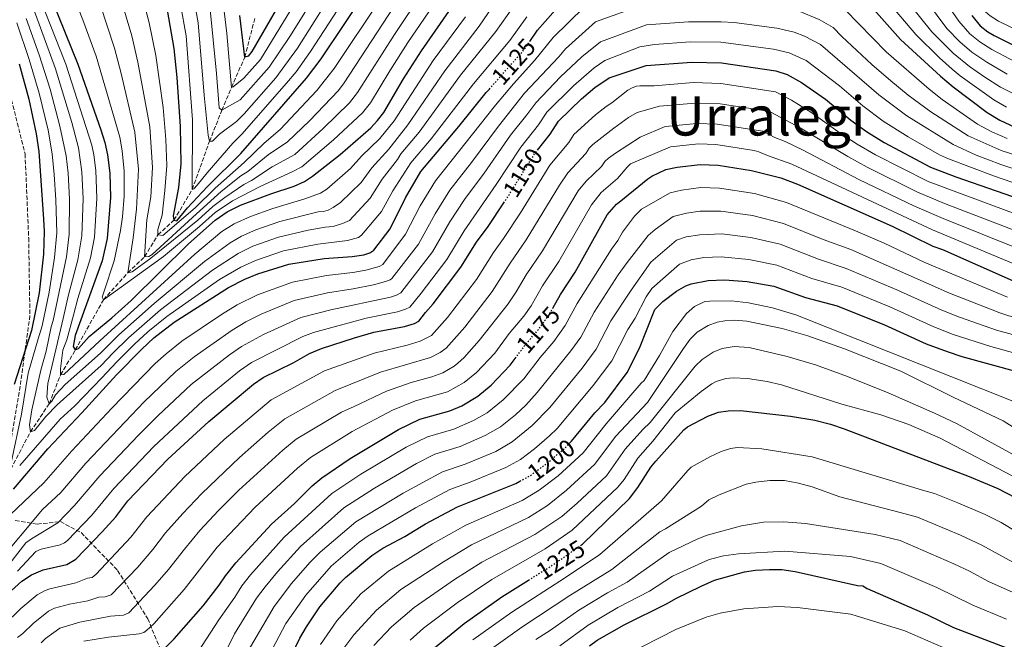
# Model space of a CAD drawing. Units: metres. Extents: x 671972 to 675437, y 4742147 to 4744546.
# Drawn here: x 672419 to 672822, y 4742546 to 4742799 of the extents above; entities that cross this region are included whole.
import ezdxf
from ezdxf.enums import TextEntityAlignment as Align

# ---------------------------------------------------------------- set-up
doc = ezdxf.new("R2010")
doc.units = ezdxf.units.M
doc.header["$MEASUREMENT"] = 0
doc.linetypes.add('DGN Style 3', pattern=[2.435891, 1.739922, -0.695969])
doc.linetypes.add('DGN Style 5', pattern=[1.217945, 0.521977, -0.695969])
for name, color, linetype, lineweight in [('Barranco lineal', 142, 'DGN Style 3', 13), ('Cota de curva de nivel directora', 7, 'Continuous', 0), ('Curva de nivel directora', 30, 'Continuous', 30), ('Curva de nivel directora no vista', 30, 'DGN Style 5', 30), ('Curva de nivel intermedia', 30, 'Continuous', 0), ('Senda', 7, 'DGN Style 3', 0), ('Texto de Elevación grande', 7, 'Continuous', 0)]:
    doc.layers.add(name, color=color, linetype=linetype, lineweight=lineweight)
doc.styles.add('Style-Arial', font='arial.ttf')

msp = doc.modelspace()

# ---------------------------------------------------------------- linework, layer by layer
at = {"layer": 'Barranco lineal', "color": 142, "linetype": 'DGN Style 3', "lineweight": 13}
msp.add_polyline3d([(672415.13, 4742615.34, 1120), (672423.15, 4742630.6, 1115), (672430.84, 4742642.11, 1110), (672435.52, 4742653.94, 1105), (672441.55, 4742664.14, 1100), (672453.07, 4742684.65, 1095), (672463.06, 4742695.72, 1090), (672469.91, 4742702.3, 1085), (672475.38, 4742711.25, 1080), (672481.94, 4742717.18, 1075), (672489.42, 4742729.81, 1070), (672496.49, 4742749.51, 1065), (672501.57, 4742762.21, 1060), (672505.45, 4742771.54, 1055), (672510.95, 4742783.95, 1050), (672515.12, 4742800.09, 1045)], dxfattribs=at)
at = {"layer": 'Curva de nivel directora', "color": 30, "linetype": 'Continuous', "lineweight": 30, "flags": 128}
for points, elevation in [([(672423.91, 4742827.49), (672442.55, 4742781.15), (672452.02, 4742754.22), (672453.69, 4742749.02), (672454.77, 4742744.04), (672455.74, 4742736.53), (672455.99, 4742726.46), (672454.55, 4742709.72), (672452.58, 4742700.58), (672441.47, 4742670.01), (672440.73, 4742665.47), (672441.55, 4742664.14), (672442.83, 4742664.67), (672447.28, 4742669.56), (672456.54, 4742677.2), (672464.43, 4742684.32), (672487.93, 4742707.54), (672498.8, 4742717.29), (672503.77, 4742720.7), (672509.14, 4742723.4), (672521.65, 4742728.06), (672531.14, 4742731.2), (672535.39, 4742733.05), (672538.73, 4742735.25), (672550.01, 4742744.14), (672562.62, 4742755.05), (672565.36, 4742757.97), (672567.89, 4742761.29), (672575.97, 4742775.1), (672583.28, 4742786.6), (672594.52, 4742802.58)], 1100), ([(672627.67, 4742790.38), (672630.85, 4742795.04), (672637.1, 4742802.11), (672645.19, 4742810.44), (672650.71, 4742814.23), (672663.49, 4742819.81), (672667.26, 4742821.17), (672672.55, 4742822.17), (672682.52, 4742822.92), (672695.67, 4742823.57), (672711.27, 4742823.81), (672717.94, 4742823.36), (672725.39, 4742822.17), (672731.01, 4742821.67), (672742.52, 4742819.71), (672755.83, 4742814.16), (672762.13, 4742810.24), (672765.33, 4742807.17), (672779.43, 4742791.25), (672795.91, 4742776.24), (672801.1, 4742771.81), (672814.93, 4742761.26), (672820.09, 4742758.21), (672826.32, 4742755.27)], 1125), ([(672530.94, 4742815.85), (672513.84, 4742786.26), (672512.38, 4742784.4), (672510.95, 4742783.95), (672508.89, 4742801.05)], 1050), ([(672479.16, 4742803.22), (672481.9, 4742787.45), (672483.18, 4742775.65), (672484.53, 4742755.6), (672484.82, 4742740.33), (672483.74, 4742730.67), (672481.67, 4742719), (672481.94, 4742717.18), (672483.05, 4742716.95), (672487.53, 4742722.27), (672495.67, 4742731.08), (672509.27, 4742744.54), (672536.2, 4742775.29), (672542.2, 4742783.3), (672561.67, 4742812.35)], 1075), ([(672808.65, 4742800.96), (672812.04, 4742796.74), (672815.22, 4742794.29), (672817.85, 4742792.76), (672839.11, 4742782.16)], 1100), ([(672418.59, 4742781.21), (672422.55, 4742766.83), (672425.53, 4742752.54), (672426.55, 4742745.29), (672428.58, 4742717.62), (672428.79, 4742712.64), (672428.51, 4742703.27), (672426.77, 4742687.5), (672423.56, 4742672.14), (672416.47, 4742649.99)], 1125), ([(672630.8, 4742745.84), (672635.99, 4742752.42), (672639.39, 4742757.77), (672648.79, 4742766.91), (672654.25, 4742771.5), (672660.1, 4742775.52), (672675.34, 4742780.48), (672694, 4742781.93), (672706.23, 4742781.6), (672728.38, 4742778.37), (672733.12, 4742776.82), (672738.99, 4742773.61), (672748.81, 4742766.78), (672759.12, 4742758.16), (672765.59, 4742753.47), (672772.73, 4742748.98), (672791.73, 4742738.89), (672802.2, 4742734.97), (672835.14, 4742723.53)], 1150), ([(672416.24, 4742607.09), (672430.34, 4742623.6), (672444.25, 4742638.33), (672458.43, 4742653.95), (672468.76, 4742664.48), (672473.75, 4742669.03), (672481.98, 4742675.44), (672504.31, 4742689.66), (672511, 4742693.05), (672516.32, 4742695.21), (672528.92, 4742699.2), (672543.48, 4742701.56), (672554.96, 4742702.41), (672559.75, 4742703.08), (672562.11, 4742703.9), (672563.79, 4742704.98), (672570.54, 4742713.67), (672576.73, 4742726.42), (672583.03, 4742737.2), (672598.61, 4742755.59), (672609.84, 4742769.48), (672611.1, 4742770.91)], 1125), ([(672637.08, 4742681.2), (672640.24, 4742686.77), (672646.19, 4742695.95), (672659.41, 4742719.41), (672663.15, 4742723.76), (672664.23, 4742724.66), (672676.02, 4742734.22), (672677.7, 4742735.29), (672683.41, 4742737.95), (672688.03, 4742738.97), (672697.39, 4742740.06), (672704.8, 4742739.7), (672718.41, 4742737.51), (672723.4, 4742736.37), (672730.41, 4742734.5), (672737.29, 4742731.93), (672776.08, 4742714.74), (672792.72, 4742706.66), (672796.73, 4742705.27), (672825.58, 4742692.41)], 1175), ([(672412.61, 4742563.02), (672419.71, 4742569.51), (672423.58, 4742572.13), (672428.4, 4742574.08), (672438.07, 4742576.34), (672441.78, 4742578.55), (672452.57, 4742589.66), (672458.08, 4742595.87), (672463.08, 4742602.36), (672479.46, 4742619.4), (672496.16, 4742634.78), (672514.54, 4742650.15), (672518.53, 4742652.87), (672530.73, 4742658.9), (672537.48, 4742662.64), (672542.32, 4742664.77), (672555.86, 4742669.15), (672563.76, 4742671.35), (672576.32, 4742673.72), (672580.42, 4742674.99), (672582.22, 4742675.89), (672584.93, 4742679.51), (672588.06, 4742682.97), (672599.43, 4742698.02), (672605.86, 4742708.29), (672610.56, 4742714.6), (672617.05, 4742724.33)], 1150), ([(672643.94, 4742625.93), (672644.75, 4742626.74), (672654.34, 4742638.34), (672658.38, 4742642.67), (672667.59, 4742654.92), (672672.58, 4742664.83), (672678.92, 4742680.74), (672682.15, 4742683.95), (672687.75, 4742688.23), (672691.55, 4742690.39), (672693.71, 4742691.19), (672700.71, 4742692.53), (672707.4, 4742692.88), (672716.7, 4742692.16), (672727.58, 4742690.21), (672740.6, 4742685.62), (672753.51, 4742682.13), (672772.94, 4742674.43), (672790.01, 4742666.59), (672798.52, 4742663.45), (672804.57, 4742661.48), (672827.56, 4742655.14)], 1200), ([(672478.01, 4742541.93), (672481.98, 4742545.84), (672493.84, 4742559.42), (672500.51, 4742567.84), (672503.06, 4742571.71), (672507.25, 4742577.04), (672521.89, 4742592.79), (672531.26, 4742601.22), (672538.58, 4742608.49), (672542.45, 4742611.73), (672554.09, 4742619.66), (672573.85, 4742631.59), (672582.69, 4742635.8), (672594.91, 4742639.22), (672599.84, 4742641.3), (672606.34, 4742645.14), (672611.81, 4742649.66), (672619.63, 4742657.85), (672621.73, 4742660.69)], 1175), ([(672648.41, 4742584.12), (672649.21, 4742584.7), (672668.52, 4742603.26), (672671.97, 4742607.78), (672677.18, 4742616.2), (672679.28, 4742618.65), (672690.76, 4742631.42), (672692.25, 4742632.71), (672700.59, 4742637.08), (672704.91, 4742638.67), (672708.88, 4742639.24), (672713.96, 4742639.29), (672734.49, 4742636.97), (672744.36, 4742635.42), (672750.8, 4742633.74), (672756.47, 4742631.79), (672807.61, 4742612.39), (672819.37, 4742607.46), (672826.48, 4742603.8)], 1225), ([(672523.37, 4742525.22), (672533.44, 4742546.11), (672536.16, 4742550.82), (672541.69, 4742558.97), (672550, 4742568.85), (672552.18, 4742571.02), (672563.03, 4742580.04), (672567.49, 4742582.95), (672576.53, 4742587.84), (672584.97, 4742592.94), (672598.01, 4742599.86), (672621.89, 4742609.47), (672623.65, 4742610.43)], 1200), ([(672652.13, 4742543.02), (672655.32, 4742545.4), (672666.25, 4742551.63), (672683.97, 4742560.38), (672687.45, 4742562.38), (672697.81, 4742567.5), (672703.34, 4742569.85), (672715.59, 4742573.35), (672720.13, 4742574.03), (672725.85, 4742574.31), (672730.84, 4742574.22), (672736.35, 4742573.51), (672761.89, 4742567.78), (672763.99, 4742567.56), (672765.81, 4742566.51), (672790.49, 4742555.67), (672801.15, 4742550.46), (672836.08, 4742537.11)], 1250), ([(672588.66, 4742542.2), (672600.83, 4742552.12), (672616.23, 4742563.03), (672627.15, 4742569.91)], 1225)]:
    msp.add_lwpolyline(points, dxfattribs=dict(at, elevation=elevation))
at = {"layer": 'Curva de nivel directora no vista', "color": 30, "linetype": 'DGN Style 5', "lineweight": 30, "flags": 128}
for points, elevation in [([(672611.1, 4742770.91), (672623.91, 4742785.38), (672626.34, 4742788.42), (672627.67, 4742790.38)], 1125), ([(672617.05, 4742724.33), (672618.25, 4742726.13), (672629.65, 4742744.38), (672630.8, 4742745.84)], 1150), ([(672621.73, 4742660.69), (672625.79, 4742666.2), (672631.63, 4742672.96), (672635.81, 4742678.96), (672637.08, 4742681.2)], 1175), ([(672623.65, 4742610.43), (672628.16, 4742612.88), (672635.35, 4742618.25), (672641.71, 4742623.71), (672643.94, 4742625.93)], 1200), ([(672627.15, 4742569.91), (672638.65, 4742577.15), (672648.41, 4742584.12)], 1225)]:
    msp.add_lwpolyline(points, dxfattribs=dict(at, elevation=elevation))
at = {"layer": 'Curva de nivel intermedia', "color": 30, "linetype": 'Continuous', "lineweight": 0, "flags": 128}
for points, elevation in [([(672777.52, 4742857.43), (672781.25, 4742854.2), (672787.83, 4742847.19), (672792.85, 4742839.35), (672801.09, 4742822.6), (672805.04, 4742815.26), (672812.37, 4742804.17), (672816.21, 4742800.84), (672819.61, 4742798.75), (672843.25, 4742787.21)], 1095), ([(672426.63, 4742845.01), (672444.69, 4742799.2), (672450.08, 4742784.39), (672459.8, 4742751.16), (672460.74, 4742745.56), (672461.56, 4742737.29), (672461.49, 4742727.04), (672460.8, 4742718.67), (672460.11, 4742713.04), (672457.44, 4742700.54), (672453.16, 4742687.8), (672452.59, 4742685.66), (672453.07, 4742684.65), (672477.72, 4742702.34), (672492.37, 4742714.63), (672498.86, 4742720.37), (672505.87, 4742725.09), (672517.19, 4742731.03), (672530.69, 4742737.1), (672534.26, 4742739.1), (672547.29, 4742750.08), (672559.21, 4742761.17), (672562.44, 4742765.25), (672570.33, 4742778.4), (672577.73, 4742789.93), (672601.45, 4742824.8)], 1095), ([(672451.71, 4742805.45), (672457.6, 4742787.62), (672460.37, 4742777.22), (672465.92, 4742753.29), (672467.38, 4742738.05), (672466.55, 4742721.77), (672465.23, 4742710.03), (672463.06, 4742695.72), (672464.89, 4742696.08), (672472.5, 4742701.71), (672491.77, 4742717.2), (672497.89, 4742722.78), (672502.74, 4742726.52), (672510.55, 4742731.82), (672513.69, 4742733.54), (672522.17, 4742739.09), (672531.39, 4742744.13), (672543.05, 4742754.72), (672553.83, 4742765.3), (672557.13, 4742769.45), (672572.19, 4742793.25), (672595.72, 4742828.36)], 1090), ([(672430.24, 4742650.37), (672436.58, 4742677.03), (672438.74, 4742686.72), (672442.57, 4742701.05), (672444.25, 4742710.89), (672444.8, 4742726.02), (672444.28, 4742736.99), (672442.88, 4742746.79), (672440.12, 4742757.26), (672433.43, 4742779.19), (672425.23, 4742801.6), (672421.09, 4742811.62), (672415.95, 4742822.44)], 1110), ([(672580.97, 4742818.44), (672551.71, 4742773.47), (672549.3, 4742770.28), (672537.42, 4742757.92), (672528.42, 4742749.29), (672520.51, 4742743.95), (672512.22, 4742737.2), (672509.38, 4742735.32), (672501.33, 4742728.98), (672491.17, 4742719.77), (672472.99, 4742703.17), (672471.68, 4742702.32), (672469.91, 4742702.3), (672470.85, 4742717.32), (672472.46, 4742726.83), (672473.19, 4742738.81), (672472.03, 4742755.42), (672467.21, 4742781.91), (672464.66, 4742792.75), (672460.01, 4742808.35)], 1085), ([(672544.34, 4742806.23), (672532.55, 4742787.67), (672523.68, 4742775.53), (672510.65, 4742760.76), (672507.55, 4742757.63), (672500.62, 4742752.42), (672497.77, 4742749.61), (672496.49, 4742749.51), (672495.94, 4742751.99), (672494.29, 4742768.46), (672491.87, 4742798.02), (672488.13, 4742818.79)], 1065), ([(672556.41, 4742814.87), (672537.92, 4742786.32), (672531.95, 4742777.94), (672528.05, 4742773.29), (672509.74, 4742752.39), (672506.04, 4742748.74), (672495.53, 4742736.63), (672491.51, 4742731.54), (672490.12, 4742730.1), (672489.42, 4742729.81), (672489.5, 4742758.27), (672486.89, 4742792.74), (672484.66, 4742805.52)], 1070), ([(672693.21, 4742815.15), (672709.78, 4742815.32), (672716.64, 4742814.86), (672729.62, 4742813.14), (672740.07, 4742811.32), (672749.85, 4742807.25), (672756.76, 4742803.38), (672773.61, 4742786.1), (672791.27, 4742770.79), (672796.49, 4742766.68), (672811.04, 4742756.5), (672816.89, 4742753.43), (672823.1, 4742750.68)], 1130), ([(672601.29, 4742800.47), (672588.11, 4742782.58), (672572.13, 4742757.89), (672566.25, 4742750.7), (672558.79, 4742743.39), (672554.29, 4742738.41), (672544.58, 4742729.95), (672541.93, 4742728.3), (672535.47, 4742725.94), (672522.48, 4742722.02), (672513.22, 4742718.69), (672506.66, 4742715.73), (672501.61, 4742712.59), (672490.53, 4742703.35), (672451.65, 4742667.88), (672436.81, 4742654.03), (672435.52, 4742653.94), (672435.41, 4742656.38), (672436.48, 4742664), (672438.01, 4742668.31), (672440.82, 4742678.35), (672442.59, 4742685.18), (672447.78, 4742701.79), (672449.4, 4742710.31), (672450.4, 4742726.24), (672449.94, 4742737.54), (672449.12, 4742743.96), (672448.29, 4742747.88), (672437.64, 4742781.08), (672425.11, 4742813.06)], 1105), ([(672468.31, 4742811.25), (672471.81, 4742797.97), (672474.56, 4742784.68), (672477.48, 4742763.38), (672478.63, 4742750.29), (672479.01, 4742739.57), (672478.16, 4742729.35), (672477.12, 4742719.28), (672475.39, 4742713.37), (672475.38, 4742711.25), (672477.39, 4742710.95), (672490.58, 4742722.35), (672498.76, 4742730.37), (672510.74, 4742740.87), (672518.83, 4742748.78), (672525.47, 4742754.41), (672540.47, 4742770.37), (672547.5, 4742779.27), (672566.49, 4742807.86)], 1080), ([(672534.34, 4742810.81), (672517.41, 4742783.03), (672510.57, 4742775.41), (672506.24, 4742771.76), (672505.45, 4742771.54), (672503.57, 4742793.66), (672501.84, 4742808.59)], 1055), ([(672822.86, 4742763.51), (672817.66, 4742766.49), (672803.93, 4742776.31), (672800.67, 4742779.06), (672795.42, 4742783.73), (672785.71, 4742793.19), (672770.37, 4742811.53)], 1120), ([(672613.73, 4742806.54), (672606.94, 4742796.7), (672592.83, 4742778.41), (672577.76, 4742756.29), (672569.88, 4742746.36), (672563.02, 4742738.69), (672558.57, 4742732.67), (672550.19, 4742724.52), (672547.14, 4742722.38), (672545.13, 4742721.39), (672543.22, 4742720.8), (672541.02, 4742720.63), (672525.35, 4742716.65), (672515.43, 4742713.27), (672509.55, 4742710.75), (672504.91, 4742707.97), (672494.49, 4742700.38), (672473.88, 4742683.19), (672459.42, 4742670.3), (672451.91, 4742662.82), (672437.44, 4742650.01), (672433.48, 4742645.69), (672431.97, 4742643.16), (672430.84, 4742642.11), (672429.92, 4742644.78), (672430.24, 4742650.37)], 1110), ([(672496.58, 4742804.89), (672499.39, 4742777.22), (672500.45, 4742763.18), (672501.57, 4742762.21), (672509.06, 4742766.52), (672520.97, 4742779.8), (672529.39, 4742792.35), (672539.85, 4742809.39)], 1060), ([(672642.32, 4742787.43), (672654.61, 4742798.41), (672674.43, 4742805.55), (672693.91, 4742806.86), (672705.89, 4742806.87), (672710.05, 4742806.81), (672717.61, 4742806.01), (672730.2, 4742804.33), (672737.62, 4742802.93), (672746.11, 4742799.4), (672751.93, 4742796.11), (672755.44, 4742792.47), (672767.8, 4742780.95), (672775.48, 4742774.28), (672782.55, 4742768.44), (672791.87, 4742761.56), (672807.15, 4742751.75), (672820.71, 4742745.77), (672841.98, 4742738.95)], 1135), ([(672823.13, 4742776.95), (672814.77, 4742781.91), (672808.71, 4742786.04), (672803.73, 4742790.23), (672798.5, 4742795.74), (672790.53, 4742806.34)], 1110), ([(672836.55, 4742776.78), (672816.86, 4742787.08), (672811.97, 4742790.16), (672807.89, 4742793.49), (672803.38, 4742798.63), (672796.28, 4742809.06)], 1105), ([(672415.01, 4742596.78), (672428.59, 4742609.75), (672440.16, 4742622.82), (672456.44, 4742640.23), (672474.24, 4742658.54), (672478.69, 4742662.57), (672485.12, 4742667.65), (672501.44, 4742678.66), (672507.87, 4742682.65), (672516.11, 4742686.74), (672530.45, 4742691.9), (672544.39, 4742694.57), (672555.14, 4742695.76), (672560.55, 4742696.74), (672565.97, 4742698.26), (672567.47, 4742699.16), (672576.8, 4742711.45), (672582.8, 4742723.11), (672588.98, 4742733.35), (672613.61, 4742764.24), (672621.01, 4742773.08), (672629.75, 4742782.76), (672637.25, 4742791.99), (672649.94, 4742804.46)], 1130), ([(672620.65, 4742804.3), (672613.82, 4742794.51), (672599.33, 4742776.54), (672582.4, 4742753.25), (672574.87, 4742744.34), (672573.51, 4742742.02), (672567.26, 4742733.97), (672562.33, 4742726.24), (672553.77, 4742717.09), (672550.96, 4742715.81), (672547.14, 4742714.67), (672543.84, 4742714.42), (672536.92, 4742713.15), (672524.76, 4742710.28), (672514.28, 4742706.56), (672508.17, 4742703.53), (672497.76, 4742696.81), (672476.47, 4742680.52), (672463.35, 4742669.08), (672457.01, 4742662.99), (672452.17, 4742657.76), (672434.05, 4742641.65), (672429.5, 4742636.86), (672424.85, 4742631.17), (672423.15, 4742630.6), (672422.82, 4742633.48), (672423.79, 4742639.6), (672427.44, 4742655.85), (672429.59, 4742663.56), (672431.67, 4742673.62), (672432.46, 4742676.11), (672437.9, 4742702.24), (672439.09, 4742711.47), (672439.21, 4742725.79), (672438.62, 4742736.43), (672437.86, 4742743.62), (672435.26, 4742755.68), (672431.2, 4742770.82), (672426.69, 4742784.88), (672421.41, 4742799.79)], 1115), ([(672831.44, 4742766.03), (672820.4, 4742771.72), (672814, 4742775.82), (672807.7, 4742780.07), (672801.04, 4742785.63), (672792.29, 4742794.37), (672783.88, 4742804.82)], 1115), ([(672412.45, 4742573.69), (672421.32, 4742585.13), (672423.66, 4742586.85), (672434.35, 4742593.33), (672441.26, 4742600.4), (672451.63, 4742612.6), (672467.38, 4742629.23), (672475.46, 4742637.28), (672489.04, 4742650.02), (672504.62, 4742662.16), (672509.57, 4742665.5), (672518.56, 4742670.47), (672533.93, 4742677.35), (672546.21, 4742680.6), (672570.64, 4742685.79), (672573.1, 4742686.55), (672574.84, 4742687.53), (672587.87, 4742704.28), (672594.93, 4742716.51), (672600.88, 4742725.64), (672608.94, 4742736.46), (672619.75, 4742751.98), (672626.5, 4742760.33), (672630.09, 4742765.3), (672640.29, 4742775.86), (672648.92, 4742784.15), (672656.58, 4742790.19), (672675.42, 4742797.25), (672692.6, 4742798.48), (672706, 4742798.45)], 1140), ([(672626.39, 4742800.44), (672619.51, 4742790.71), (672604.62, 4742773.07), (672587.24, 4742750.56), (672578.95, 4742740.77), (672571.51, 4742729.23), (672566.93, 4742720.84), (672558.78, 4742711.04), (672557.51, 4742710.15), (672553.02, 4742708.87), (672540.81, 4742707.46), (672526.84, 4742704.74), (672515.33, 4742700.8), (672509.33, 4742697.98), (672500.56, 4742692.92), (672479.05, 4742677.86), (672471.2, 4742671.47), (672465.79, 4742666.52), (672458.41, 4742659.19), (672452.44, 4742652.7), (672441.3, 4742641.24), (672435.39, 4742635.86), (672418.76, 4742616.86)], 1120), ([(672706, 4742798.45), (672711.42, 4742798.1), (672728.81, 4742795.81), (672735.91, 4742794.23), (672740.18, 4742792.55), (672746.69, 4742789.14), (672770.55, 4742768.49), (672782, 4742759.89), (672801.03, 4742748.15), (672810.49, 4742743.87), (672820.54, 4742740.07), (672838.41, 4742734.16)], 1140), ([(672415.3, 4742617.98), (672419.54, 4742637.78), (672422.18, 4742654.59), (672426.28, 4742668.72), (672427.98, 4742674.03), (672430.81, 4742687.81), (672433.05, 4742701.98), (672433.94, 4742712.06), (672433.61, 4742725.57), (672432.95, 4742735.88), (672432.09, 4742744.45), (672430.4, 4742754.11), (672426.76, 4742769.27), (672422.64, 4742783.04), (672417.6, 4742797.98)], 1120), ([(672417.93, 4742573.6), (672425.39, 4742581.68), (672427.58, 4742582.57), (672435.32, 4742584.38), (672437.15, 4742585.2), (672438.28, 4742586.14), (672448.25, 4742596.52), (672457.36, 4742607.48), (672473.76, 4742624.66), (672493.71, 4742643.33), (672508.81, 4742655.55), (672513.7, 4742658.96), (672534.77, 4742669.64), (672539.11, 4742671.29), (672560.7, 4742677.17), (672573.48, 4742679.76), (672576.76, 4742680.77), (672578.53, 4742681.7), (672583.2, 4742687.37), (672593.65, 4742701.15), (672600.75, 4742712.85), (672613.9, 4742731.82), (672624.01, 4742747.18), (672631.17, 4742756.28), (672634.63, 4742761.41), (672645.52, 4742772.24), (672654.06, 4742779.53), (672658.4, 4742782.61), (672672.72, 4742788.24), (672678.77, 4742789.13), (672693.3, 4742790.21), (672705.93, 4742790.03), (672727.42, 4742787.28), (672733.93, 4742785.72)], 1145), ([(672409.2, 4742576.4), (672428.09, 4742598.78), (672435.6, 4742605.77), (672445.91, 4742617.72), (672461.91, 4742634.73), (672469.79, 4742642.84), (672482.69, 4742655.28), (672490.18, 4742661.36), (672505.71, 4742672.21), (672511.43, 4742675.65), (672517.6, 4742678.75), (672531.23, 4742684.33), (672544.87, 4742687.5), (672555.32, 4742689.11), (672563.71, 4742690.83), (672568.56, 4742692.07), (672570.48, 4742692.77), (672571.16, 4742693.35), (672582.13, 4742707.45), (672588.86, 4742719.81), (672594.93, 4742729.49), (672603.75, 4742740.78), (672614.8, 4742755.77), (672625.55, 4742769.19), (672639.55, 4742784.11), (672642.32, 4742787.43)], 1135), ([(672733.93, 4742785.72), (672740.81, 4742782.54), (672754.5, 4742772.16), (672764.07, 4742763.97), (672772.37, 4742757.75), (672782.64, 4742751.3), (672795.51, 4742744.02), (672799.14, 4742742.33), (672817.98, 4742735.22), (672835.77, 4742729.17)], 1145), ([(672658.91, 4742763.79), (672661.24, 4742765.27), (672667.8, 4742770.42), (672669.52, 4742771.45), (672671.33, 4742772.09), (672672.75, 4742772.24), (672678.56, 4742772.22), (672694.67, 4742773.56), (672705.87, 4742773.23), (672728.34, 4742769.75), (672734.87, 4742766.39), (672742.82, 4742761.45), (672754.75, 4742752.91), (672761.76, 4742748.35), (672769.3, 4742743.95), (672790.8, 4742733.1), (672832.27, 4742717.64)], 1155), ([(672412.41, 4742551.59), (672419.17, 4742558.28), (672425.92, 4742563.95), (672429.22, 4742565.72), (672431.11, 4742566.37), (672441.8, 4742568.82), (672446.5, 4742570.73), (672448.5, 4742570.98), (672450.14, 4742572.36), (672464.28, 4742587.49), (672470.79, 4742595.79), (672486.38, 4742612.39), (672502.5, 4742627.45), (672521.71, 4742643.69), (672543.63, 4742655.55), (672563.89, 4742662.87), (672577.38, 4742666.08), (672582.8, 4742667.69), (672587.43, 4742670.04), (672593.91, 4742677.46), (672605.87, 4742693.01), (672612.74, 4742703.99), (672616.93, 4742709.71), (672623.82, 4742720.24), (672635.86, 4742739.69), (672643.59, 4742749.02), (672645.7, 4742752.27), (672654.56, 4742760.31), (672658.91, 4742763.79)], 1155), ([(672668.08, 4742759.32), (672671.58, 4742761.29), (672680.81, 4742763.88), (672695.35, 4742765.18), (672705.66, 4742764.84), (672724.39, 4742762.03), (672726.32, 4742761.5), (672738.44, 4742755), (672757.93, 4742743.23), (672765.87, 4742738.92), (672786.19, 4742728.88), (672797.51, 4742724.08), (672830.23, 4742711.48)], 1160), ([(672417.87, 4742546.44), (672420.07, 4742548.1), (672424.25, 4742552.18), (672430.54, 4742557.16), (672433.07, 4742558.39), (672439.16, 4742560.06), (672446.61, 4742561.48), (672451.23, 4742562.92), (672453.72, 4742563.03), (672456.27, 4742563.9), (672466.96, 4742575.14), (672473.27, 4742582.4), (672478.49, 4742589.22), (672485.53, 4742597.2), (672493.3, 4742605.38), (672508.83, 4742620.12), (672520.49, 4742630.42), (672527.31, 4742635.99), (672547.99, 4742647.54), (672566.53, 4742655.09), (672587.06, 4742661.07), (672591.01, 4742663.02), (672593.46, 4742664.81), (672601.09, 4742673.46), (672612.31, 4742687.99), (672619.61, 4742699.68), (672626.14, 4742709.14), (672639.8, 4742731.58), (672643.29, 4742736.59), (672650.62, 4742744.58), (672652.02, 4742746.77), (672653.43, 4742748.19), (672662.01, 4742754.85), (672668.08, 4742759.32)], 1160), ([(672600.8, 4742661.02), (672606.97, 4742667.94), (672618.75, 4742682.98), (672622.11, 4742687.94), (672626.14, 4742694.85), (672632.83, 4742704.74), (672647.45, 4742729.19), (672650.74, 4742733.26), (672656.96, 4742739.14), (672658.33, 4742741.27), (672659.84, 4742742.59), (672662.76, 4742744.63), (672672.8, 4742751.25), (672683.05, 4742755.54), (672696.03, 4742756.81), (672704.42, 4742756.53), (672723.16, 4742753.61), (672727.95, 4742751.04), (672732.26, 4742749.44), (672739.61, 4742745.87), (672762.44, 4742733.89), (672785.22, 4742722.99), (672797.01, 4742717.87), (672828.19, 4742705.33)], 1165), ([(672632.93, 4742690.39), (672639.51, 4742700.34), (672652.87, 4742723.47), (672656.94, 4742728.51), (672663.52, 4742734.32), (672667.49, 4742738.99), (672668.97, 4742740.3), (672685.29, 4742747.2), (672696.71, 4742748.43), (672703.9, 4742748.16), (672719.54, 4742745.81), (672721.46, 4742745.27), (672725.07, 4742743.69), (672735.01, 4742740.19), (672792.61, 4742713.29), (672827.49, 4742698.63)], 1170), ([(672685.19, 4742728.38), (672689.81, 4742729.54), (672697.72, 4742730.55), (672705.32, 4742730.34), (672719.63, 4742728.09), (672732.84, 4742724.52), (672761.02, 4742712.89), (672772.75, 4742707.77), (672789.49, 4742699.88), (672823.3, 4742685.69)], 1180), ([(672489.94, 4742537.64), (672500.27, 4742553.66), (672506.82, 4742562.92), (672509.68, 4742567.53), (672513.26, 4742572.13), (672527.14, 4742587.56), (672546.55, 4742605.35), (672558.49, 4742613.22), (672577.08, 4742624.39), (672585.75, 4742628.61), (672596.49, 4742631.76), (672604.61, 4742635.22), (672610.16, 4742638.39), (672616.82, 4742643.64), (672625.17, 4742652.24), (672631.87, 4742660.97), (672637.46, 4742667.54), (672642.17, 4742674.15), (672647.12, 4742683.2), (672661.15, 4742705.4), (672663.68, 4742708.94), (672665.68, 4742712.37), (672670.52, 4742718.87), (672673.36, 4742721.72), (672685.19, 4742728.38)], 1180), ([(672499.13, 4742532.37), (672506.7, 4742547.9), (672515.77, 4742562.56), (672519.26, 4742567.22), (672524.29, 4742573.33), (672533.79, 4742583.74), (672551.52, 4742599.56), (672564.09, 4742607.55), (672581.28, 4742617.66), (672588.81, 4742621.43), (672599.12, 4742624.67), (672609.43, 4742629.05), (672615.67, 4742632.68), (672621.83, 4742637.62), (672626.01, 4742641.56), (672630.7, 4742646.64), (672644.5, 4742663.71), (672648.52, 4742669.34), (672654, 4742679.63), (672663.91, 4742694.86), (672667.49, 4742699.86), (672676.15, 4742710.97), (672679.01, 4742713.43), (672686.44, 4742718.69), (672691.77, 4742720.14), (672697.47, 4742720.95), (672705.84, 4742720.97), (672718.9, 4742719.1), (672731.53, 4742715.94), (672747.82, 4742709.28), (672759.14, 4742705.2), (672799.52, 4742687.36), (672820.15, 4742679.31), (672828.12, 4742676.76)], 1185), ([(672509.97, 4742537.08), (672522.92, 4742559.18), (672530.09, 4742568.54), (672537.63, 4742577.09), (672541.85, 4742581.33), (672556.46, 4742593.82), (672575.76, 4742605.54), (672591.88, 4742614.24), (672601.22, 4742617.4), (672613.76, 4742622.61), (672620.4, 4742626.5), (672628.66, 4742633.16), (672635.89, 4742640.63), (672649.12, 4742656.7), (672654.81, 4742664.43), (672660.88, 4742676.06), (672669.13, 4742688.55), (672677.19, 4742699.99), (672687.69, 4742709), (672691.73, 4742710.47), (672697.23, 4742711.29), (672706.36, 4742711.61), (672718.16, 4742710.12), (672730.21, 4742707.37), (672745.86, 4742701.23), (672757.27, 4742697.51), (672778.03, 4742688.68), (672796.35, 4742680.44), (672803.65, 4742677.57), (672818.76, 4742672.26), (672833.34, 4742668.26)], 1190), ([(672516.67, 4742531.15), (672527.8, 4742552.22), (672535.89, 4742563.75), (672546.37, 4742575.6), (672557.81, 4742585.4), (672561.41, 4742588.03), (672580.85, 4742599.52), (672594.94, 4742607.05), (672603.2, 4742610.07), (672617.82, 4742616.04), (672623.8, 4742619.33), (672629.56, 4742623.65), (672635.78, 4742628.98), (672638.84, 4742632.02), (672653.63, 4742649.55), (672661.23, 4742659.72), (672667.76, 4742672.49), (672670.8, 4742677.1), (672675.37, 4742685.92), (672677.67, 4742689.22), (672688.93, 4742699.3), (672693.68, 4742701.07), (672698.97, 4742701.91), (672706.05, 4742702.27), (672717.43, 4742701.14), (672728.89, 4742698.79), (672743.23, 4742693.43), (672755.39, 4742689.82), (672775.07, 4742681.73), (672793.18, 4742673.52), (672801.09, 4742670.51)], 1195), ([(672445.1, 4742544.92), (672455.14, 4742546.62), (672467.69, 4742547.93), (672469.61, 4742548.52), (672470.76, 4742549.25), (672473.65, 4742552.03), (672486.12, 4742566.06), (672499.67, 4742583.37), (672507.14, 4742591.37), (672515.17, 4742599.73), (672532.55, 4742615.8), (672537.86, 4742620.11), (672554.88, 4742630.74), (672571.41, 4742639.42), (672580.87, 4742643.28), (672593.91, 4742647.03), (672600.83, 4742650.81), (672605.89, 4742654.91), (672613.32, 4742662.87), (672619.21, 4742670.83), (672625.19, 4742677.97), (672628.17, 4742682.23), (672632.93, 4742690.39)], 1170), ([(672541.93, 4742543.63), (672548.62, 4742553.24), (672558.45, 4742564.27), (672569.81, 4742573.6), (672587.84, 4742584.71), (672601.47, 4742592.41), (672624.48, 4742602.53), (672631.56, 4742606.67), (672639.27, 4742612.65), (672649.5, 4742622.04), (672658.87, 4742633.88), (672673.3, 4742650.46), (672674.5, 4742651.6), (672680.78, 4742661.87), (672686.19, 4742671.73), (672691.89, 4742679.05), (672695.18, 4742681.95), (672699.28, 4742683.89), (672701.39, 4742684.13), (672710.24, 4742684.25), (672717.28, 4742683.46), (672727.1, 4742681.33), (672736.67, 4742678.46), (672825.45, 4742643.18)], 1205), ([(672549.5, 4742539.37), (672555.55, 4742547.51), (672564.84, 4742557.61), (672574.91, 4742566.07), (672592.32, 4742577.41), (672603.84, 4742584.35), (672627.07, 4742595.58), (672634.96, 4742600.45), (672642.76, 4742606.68), (672654.26, 4742617.34), (672662.79, 4742628.71), (672675.8, 4742642.59), (672690.54, 4742664.75), (672693.35, 4742668.6), (672696.18, 4742671.38), (672700.69, 4742674.07), (672704.45, 4742675.45), (672707.49, 4742676.02), (672711.5, 4742676.29), (672716.51, 4742675.95), (672731.05, 4742672.84), (672741.5, 4742669.95), (672756.57, 4742664.56), (672779.57, 4742655.43), (672801.04, 4742644.75), (672821.57, 4742635.14), (672853.86, 4742614.71)], 1210), ([(672801.09, 4742670.51), (672816.49, 4742665.54), (672831.2, 4742661.39)], 1195), ([(672563.86, 4742543.22), (672570.99, 4742550.76), (672580.28, 4742558.76), (672596.8, 4742570.13), (672607.97, 4742577.25), (672629.66, 4742588.64), (672640.79, 4742595.97), (672647.13, 4742601.44), (672659.01, 4742612.65), (672666.75, 4742623.5), (672673.9, 4742631.57), (672676.98, 4742634.47), (672695.39, 4742657.46), (672698.26, 4742660.19), (672702.79, 4742663.23), (672706.46, 4742664.78), (672711.42, 4742665.53), (672717.47, 4742665.19), (672733.11, 4742661.45)], 1215), ([(672733.11, 4742661.45), (672744.63, 4742658.09), (672757.76, 4742653.27), (672774.44, 4742646.53), (672793.41, 4742638.27), (672802.45, 4742634), (672840.98, 4742612.88)], 1215), ([(672427.54, 4742544.22), (672429.33, 4742546.09), (672435.22, 4742550.31), (672443.35, 4742552.77), (672455.95, 4742555.1), (672461.21, 4742555.58), (672463.52, 4742556.58), (672474.16, 4742567.89), (672479.69, 4742574.23), (672486.2, 4742582.65), (672492.6, 4742590.29), (672500.22, 4742598.38), (672508.45, 4742606.68), (672526.52, 4742623.11), (672531.95, 4742627.55), (672550.53, 4742638.71), (672555.77, 4742640.92), (672568.97, 4742647.26), (672579.05, 4742650.76), (672587.56, 4742653.09), (672592.07, 4742654.76), (672596.69, 4742657.44), (672598.24, 4742658.7), (672600.8, 4742661.02)], 1165), ([(672578.72, 4742545.38), (672584.13, 4742550.26), (672597.95, 4742560.61), (672612.1, 4742570.14), (672633.96, 4742582.74), (672645, 4742590.33), (672663.77, 4742607.95), (672666.26, 4742611.09), (672671.97, 4742619.85), (672678.09, 4742626.81), (672687.23, 4742638.33), (672697.86, 4742647.08), (672702.2, 4742650.23), (672704.03, 4742651.25), (672707.89, 4742652.49), (672710.93, 4742652.73), (672716.88, 4742652.39), (672724.84, 4742651.25), (672730.73, 4742649.87)], 1220), ([(672730.73, 4742649.87), (672755.51, 4742641.94), (672771.45, 4742637.52), (672782.83, 4742633.63), (672795.66, 4742628.03), (672828.09, 4742611.04)], 1220), ([(672604.31, 4742545.44), (672620.32, 4742556.85), (672642.33, 4742571), (672656.29, 4742580.43), (672681.64, 4742602.37), (672692.33, 4742614.78), (672693.8, 4742616.11), (672701.46, 4742620.39), (672706.04, 4742622.51), (672709.87, 4742623.79), (672712.66, 4742624.18), (672722.62, 4742623.68), (672743.27, 4742620.44), (672789.49, 4742606.47), (672793.34, 4742605.41), (672802.9, 4742601.6), (672814.13, 4742596.84), (672820.72, 4742593.47), (672833.14, 4742586.04)], 1230), ([(672609.16, 4742539.77), (672624.41, 4742550.67), (672644.05, 4742563.65), (672661.3, 4742574.33), (672680.94, 4742589.7), (672683.3, 4742590.92), (672698.01, 4742600.14), (672701.01, 4742602.8), (672705.27, 4742604.87), (672716.26, 4742609.18), (672720.18, 4742610.03), (672725.92, 4742610.71), (672731.94, 4742610.68), (672737.74, 4742609.6), (672743.27, 4742608.04), (672754.59, 4742604.05), (672779.32, 4742597.53), (672786.44, 4742595.7), (672804.08, 4742588.31), (672812.83, 4742584.26), (672827.01, 4742576.43)], 1235), ([(672630.13, 4742545.65), (672636.12, 4742549.4), (672647.81, 4742557.57), (672659.51, 4742564.76), (672667.6, 4742569.09), (672684.71, 4742581.2), (672696.53, 4742586.82), (672700.24, 4742588.27), (672714.41, 4742592.14), (672723.34, 4742593.58), (672731.74, 4742593.8), (672740.52, 4742593.13), (672769.16, 4742588.59), (672779.35, 4742586.07)], 1240), ([(672779.35, 4742586.07), (672801.37, 4742576.6), (672807.78, 4742573.55), (672815.78, 4742569.22), (672829.08, 4742563.35)], 1240), ([(672639.93, 4742543.07), (672651.56, 4742551.48), (672663.77, 4742558.65), (672676.65, 4742565.44), (672686.13, 4742571.47), (672701.13, 4742578.31), (672706.96, 4742579.82), (672713.1, 4742580.67), (672732.14, 4742581.71), (672758.99, 4742579.65), (672771.37, 4742576.76), (672794.32, 4742566.87), (672809.04, 4742559.64), (672822.93, 4742553.96)], 1245), ([(672661, 4742536.2), (672687.53, 4742549.66), (672699.93, 4742554.74), (672705.69, 4742556.44), (672715.29, 4742558.17), (672729.27, 4742559.16), (672737.24, 4742558.68), (672759.07, 4742556.01), (672781.18, 4742549.13), (672796.89, 4742542.37)], 1255)]:
    msp.add_lwpolyline(points, dxfattribs=dict(at, elevation=elevation))
at = {"layer": 'Senda', "color": 7, "linetype": 'DGN Style 3', "lineweight": 0}
for points in [[(672412.48, 4742778.31, 1128.63), (672420.96, 4742744.37, 1127.63), (672422.45, 4742709.93, 1127.97), (672422.96, 4742678.2, 1124.44), (672418.96, 4742649.25, 1122.26), (672413.97, 4742620.3, 1121.93)], [(672416.97, 4742594.35, 1132.37), (672425.95, 4742592.85, 1137.5), (672435.43, 4742593.85, 1140.27), (672443.91, 4742589.36, 1146.16), (672458.88, 4742573.89, 1157.57), (672471.2, 4742554.12, 1168.47), (672482.68, 4742526.67, 1182.91), (672499.14, 4742499.22, 1197.72), (672521.1, 4742475.26, 1214.84), (672544.55, 4742453.8, 1234.62), (672553.03, 4742442.32, 1244.91), (672562.01, 4742420.86, 1260.17), (672572.99, 4742381.43, 1283.84), (672594.44, 4742348.49, 1303.65), (672625.32, 4742317.75, 1322.23), (672652.27, 4742299.28, 1340.89), (672683.7, 4742282.81, 1359.21), (672714.14, 4742276.32, 1369.09), (672724.12, 4742276.32, 1370.65)]]:
    msp.add_polyline3d(points, dxfattribs=at)

# ---------------------------------------------------------------- texts
at = {"layer": 'Cota de curva de nivel directora', "color": 7, "linetype": 'Continuous', "lineweight": 0, "style": 'Style-Arial'}
for s, rotation, p in [('1125', 48.507, (672621.04, 4742782.13, 1125)), ('1150', 58.0209, (672624.82, 4742736.65, 1150)), ('1175', 49.1496, (672631.12, 4742672.36, 1175)), ('1200', 36.7561, (672636.4, 4742619.03, 1200)), ('1225', 32.2076, (672640.3, 4742578.2, 1225))]:
    msp.add_text(s, height=7, rotation=rotation, dxfattribs=at).set_placement(p, align=Align.MIDDLE_CENTER)
at = {"layer": 'Texto de Elevación grande', "color": 7, "linetype": 'Continuous', "lineweight": 0, "style": 'Style-Arial'}
msp.add_text('Urralegi', height=16, dxfattribs=at).set_placement((672724.34, 4742759.88, 1163.03), align=Align.MIDDLE_CENTER)

doc.saveas('drawing.dxf')
